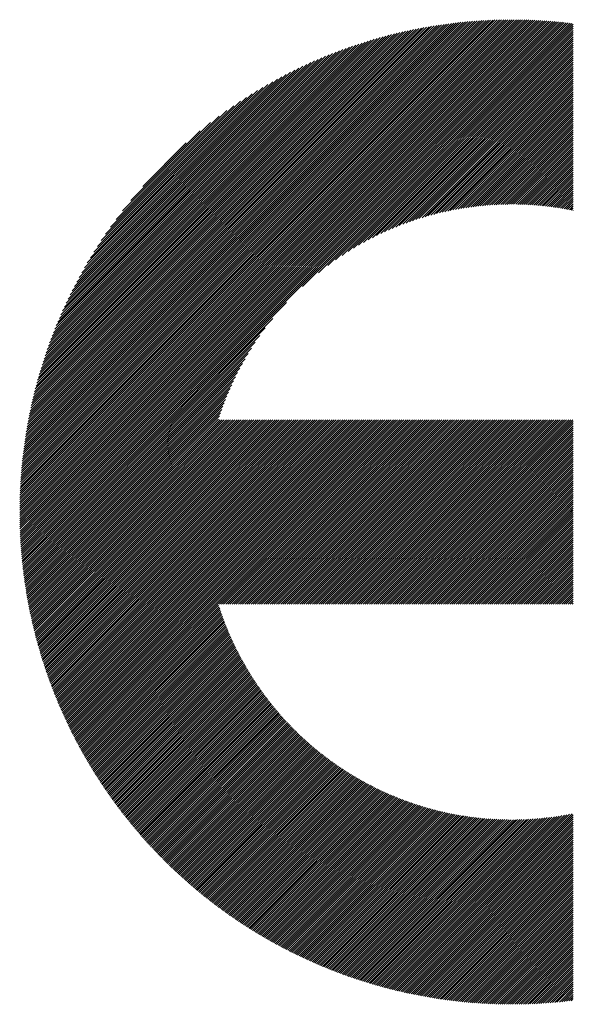
# Model space of a CAD drawing. Units: millimetres. Extents: x -524 to 228, y -239 to 382.
# Drawn here: x -428 to -406, y -176 to -138 of the extents above; entities that cross this region are included whole.
import ezdxf

# ---------------------------------------------------------------- set-up
doc = ezdxf.new("R2010")
doc.units = ezdxf.units.MM
doc.layers.add('CAXA0', color=7, linetype='Continuous', lineweight=70)
doc.layers.add('CAXA5', color=4, linetype='Continuous', lineweight=25)

# ---------------------------------------------------------------- blocks, each defined once
blk = doc.blocks.new('CAXBLOCK10', base_point=(-131.58, 34.939))
at = {"layer": 'CAXA0', "color": 0, "linetype": 'Continuous', "lineweight": 25}
for p, q in [((-427.561, -157.168), (-408.595, -138.202)), ((-427.56, -157.086), (-408.677, -138.203)), ((-427.559, -157.003), (-408.76, -138.203)), ((-427.558, -156.92), (-408.842, -138.205)), ((-427.556, -156.837), (-408.926, -138.206)), ((-427.555, -156.753), (-409.009, -138.208)), ((-427.552, -156.669), (-409.093, -138.21)), ((-427.55, -156.585), (-409.178, -138.213)), ((-427.546, -157.235), (-408.513, -138.202)), ((-427.546, -156.5), (-409.263, -138.216)), ((-427.543, -156.415), (-409.348, -138.22)), ((-427.539, -156.329), (-409.433, -138.224)), ((-427.535, -156.243), (-409.519, -138.228)), ((-427.53, -156.157), (-409.606, -138.233)), ((-427.525, -156.07), (-409.693, -138.238)), ((-427.519, -155.983), (-409.78, -138.243)), ((-427.513, -155.895), (-409.868, -138.249)), ((-427.507, -155.807), (-409.956, -138.256)), ((-427.5, -155.718), (-410.045, -138.262)), ((-427.493, -155.629), (-410.134, -138.27)), ((-427.485, -155.539), (-410.223, -138.278)), ((-427.477, -155.449), (-410.313, -138.286)), ((-427.468, -155.359), (-410.404, -138.295)), ((-427.464, -157.235), (-408.431, -138.202)), ((-427.459, -155.268), (-410.495, -138.304)), ((-427.449, -155.177), (-410.586, -138.314)), ((-427.439, -155.085), (-410.678, -138.324)), ((-427.428, -154.992), (-410.77, -138.335)), ((-427.417, -154.899), (-410.863, -138.346)), ((-427.405, -154.806), (-410.957, -138.358)), ((-427.393, -154.712), (-411.051, -138.37)), ((-427.382, -157.235), (-408.35, -138.203)), ((-427.38, -154.617), (-411.146, -138.383)), ((-427.366, -154.522), (-411.241, -138.396)), ((-427.352, -154.426), (-411.337, -138.41)), ((-427.338, -154.33), (-411.433, -138.425)), ((-427.322, -154.233), (-411.53, -138.44)), ((-427.306, -154.135), (-411.627, -138.456)), ((-427.301, -157.235), (-408.269, -138.204)), ((-427.29, -154.037), (-411.726, -138.473)), ((-427.273, -153.938), (-411.824, -138.49)), ((-427.255, -153.839), (-411.924, -138.507)), ((-427.237, -153.738), (-412.024, -138.526)), ((-427.219, -157.235), (-408.189, -138.205)), ((-427.218, -153.638), (-412.125, -138.545)), ((-427.137, -157.235), (-408.109, -138.207)), ((-427.056, -157.235), (-408.029, -138.208)), ((-426.974, -157.235), (-407.95, -138.211)), ((-426.892, -157.235), (-407.87, -138.213)), ((-426.81, -157.235), (-407.792, -138.216)), ((-426.729, -157.235), (-407.713, -138.219)), ((-426.647, -157.235), (-407.635, -138.223)), ((-426.565, -157.235), (-407.557, -138.227)), ((-426.483, -157.235), (-407.479, -138.231)), ((-426.402, -157.235), (-407.402, -138.235)), ((-426.32, -157.235), (-407.325, -138.24)), ((-426.238, -157.235), (-407.248, -138.245)), ((-426.157, -157.235), (-407.172, -138.25)), ((-426.075, -157.235), (-407.096, -138.256)), ((-425.993, -157.235), (-407.02, -138.262)), ((-425.911, -157.235), (-406.944, -138.268)), ((-425.83, -157.235), (-406.869, -138.274)), ((-425.748, -157.235), (-406.794, -138.281)), ((-425.666, -157.235), (-406.719, -138.288)), ((-425.584, -157.235), (-406.645, -138.295)), ((-425.503, -157.235), (-406.571, -138.303)), ((-425.421, -157.235), (-406.497, -138.311)), ((-416.626, -148.521), (-406.423, -138.319)), ((-416.009, -147.987), (-406.35, -138.327)), ((-415.643, -147.702), (-406.276, -138.336)), ((-415.348, -147.489), (-406.204, -138.344)), ((-415.092, -147.314), (-406.149, -138.371)), ((-414.862, -147.166), (-406.149, -138.453)), ((-414.65, -147.036), (-406.149, -138.534)), ((-427.198, -153.536), (-412.227, -138.565)), ((-427.177, -153.434), (-412.329, -138.585)), ((-427.156, -153.331), (-412.432, -138.607)), ((-427.134, -153.227), (-412.536, -138.629)), ((-427.111, -153.122), (-412.64, -138.652)), ((-427.087, -153.017), (-412.746, -138.675)), ((-427.063, -152.911), (-412.852, -138.7)), ((-427.038, -152.804), (-412.959, -138.725)), ((-427.011, -152.696), (-413.067, -138.751)), ((-426.984, -152.587), (-413.175, -138.778)), ((-426.956, -152.477), (-413.285, -138.806)), ((-426.928, -152.367), (-413.396, -138.835)), ((-426.898, -152.255), (-413.507, -138.865)), ((-426.867, -152.143), (-413.62, -138.896)), ((-426.835, -152.029), (-413.734, -138.928)), ((-414.452, -146.919), (-406.149, -138.616)), ((-414.265, -146.814), (-406.149, -138.698)), ((-414.087, -146.719), (-406.149, -138.78)), ((-413.918, -146.631), (-406.149, -138.861)), ((-426.802, -151.914), (-413.848, -138.961)), ((-426.768, -151.798), (-413.964, -138.995)), ((-426.732, -151.681), (-414.081, -139.03)), ((-426.696, -151.563), (-414.2, -139.067)), ((-426.658, -151.444), (-414.319, -139.104)), ((-426.619, -151.323), (-414.44, -139.143)), ((-426.579, -151.201), (-414.562, -139.184)), ((-426.537, -151.077), (-414.685, -139.226)), ((-426.494, -150.952), (-414.81, -139.269)), ((-426.449, -150.826), (-414.937, -139.313)), ((-413.755, -146.549), (-406.149, -138.943)), ((-413.597, -146.474), (-406.149, -139.025)), ((-413.445, -146.403), (-406.149, -139.107)), ((-413.298, -146.338), (-406.149, -139.188)), ((-413.155, -146.276), (-406.149, -139.27)), ((-426.403, -150.698), (-415.065, -139.36)), ((-426.355, -150.568), (-415.194, -139.408)), ((-426.305, -150.437), (-415.326, -139.457)), ((-426.254, -150.304), (-415.459, -139.509)), ((-426.2, -150.168), (-415.594, -139.562)), ((-426.145, -150.031), (-415.731, -139.618)), ((-426.087, -149.892), (-415.871, -139.676)), ((-413.015, -146.218), (-406.149, -139.352)), ((-412.879, -146.164), (-406.149, -139.433)), ((-412.746, -146.112), (-406.149, -139.515)), ((-412.615, -146.064), (-406.149, -139.597)), ((-412.488, -146.018), (-406.149, -139.679)), ((-426.027, -149.75), (-416.012, -139.735)), ((-425.965, -149.606), (-416.156, -139.798)), ((-425.9, -149.46), (-416.303, -139.863)), ((-425.832, -149.31), (-416.452, -139.93)), ((-425.762, -149.158), (-416.605, -140.001)), ((-425.688, -149.002), (-416.76, -140.074)), ((-412.363, -145.974), (-406.149, -139.76)), ((-412.24, -145.933), (-406.149, -139.842)), ((-412.119, -145.894), (-406.149, -139.924)), ((-412, -145.858), (-406.149, -140.006)), ((-425.611, -148.844), (-416.919, -140.152)), ((-425.53, -148.681), (-417.081, -140.232)), ((-425.445, -148.515), (-417.248, -140.317)), ((-425.356, -148.344), (-417.419, -140.406)), ((-411.884, -145.823), (-406.149, -140.087)), ((-411.769, -145.789), (-406.149, -140.169)), ((-411.656, -145.758), (-406.149, -140.251)), ((-411.544, -145.728), (-406.149, -140.332)), ((-411.434, -145.7), (-406.149, -140.414)), ((-425.262, -148.168), (-417.595, -140.5)), ((-425.163, -147.987), (-417.776, -140.6)), ((-425.057, -147.8), (-417.963, -140.705)), ((-424.945, -147.606), (-418.157, -140.818)), ((-411.326, -145.673), (-406.149, -140.496)), ((-411.219, -145.648), (-406.149, -140.578)), ((-411.113, -145.624), (-406.149, -140.659)), ((-411.008, -145.601), (-406.149, -140.741)), ((-410.905, -145.579), (-406.149, -140.823)), ((-424.825, -147.404), (-418.359, -140.938)), ((-424.696, -147.193), (-418.569, -141.067)), ((-424.557, -146.972), (-418.791, -141.206)), ((-410.803, -145.559), (-406.149, -140.905)), ((-410.702, -145.54), (-406.149, -140.986)), ((-410.602, -145.522), (-406.149, -141.068)), ((-410.503, -145.505), (-406.149, -141.15)), ((-424.404, -146.738), (-419.025, -141.358)), ((-424.236, -146.488), (-419.274, -141.526)), ((-410.406, -145.488), (-406.149, -141.231)), ((-410.309, -145.473), (-406.149, -141.313)), ((-410.213, -145.459), (-406.149, -141.395)), ((-410.118, -145.446), (-406.149, -141.477)), ((-410.024, -145.434), (-406.149, -141.558)), ((-424.049, -146.219), (-419.544, -141.714)), ((-423.834, -145.922), (-419.84, -141.929)), ((-409.931, -145.422), (-406.149, -141.64)), ((-409.838, -145.412), (-406.149, -141.722)), ((-409.747, -145.402), (-406.149, -141.804)), ((-409.656, -145.393), (-406.149, -141.885)), ((-409.566, -145.385), (-406.149, -141.967)), ((-423.58, -145.587), (-420.176, -142.182)), ((-409.477, -145.377), (-406.149, -142.049)), ((-409.389, -145.371), (-406.149, -142.13)), ((-409.301, -145.364), (-406.149, -142.212)), ((-409.214, -145.359), (-406.149, -142.294)), ((-423.262, -145.187), (-420.575, -142.5)), ((-409.127, -145.354), (-406.149, -142.376)), ((-409.042, -145.35), (-406.149, -142.457)), ((-408.956, -145.347), (-406.149, -142.539)), ((-408.872, -145.344), (-406.149, -142.621)), ((-408.788, -145.342), (-406.149, -142.703)), ((-422.802, -144.645), (-421.118, -142.961)), ((-408.705, -145.341), (-406.149, -142.784)), ((-408.622, -145.34), (-406.149, -142.866)), ((-408.54, -145.339), (-406.149, -142.948)), ((-408.459, -145.34), (-406.149, -143.029)), ((-408.378, -145.34), (-406.149, -143.111)), ((-408.297, -145.342), (-406.149, -143.193)), ((-408.217, -145.343), (-406.149, -143.275)), ((-408.138, -145.346), (-406.149, -143.356)), ((-408.059, -145.349), (-406.149, -143.438)), ((-407.981, -145.352), (-406.149, -143.52)), ((-407.903, -145.356), (-406.149, -143.602)), ((-407.825, -145.36), (-406.149, -143.683)), ((-407.748, -145.365), (-406.149, -143.765)), ((-407.672, -145.37), (-406.149, -143.847)), ((-407.596, -145.376), (-406.149, -143.928)), ((-407.52, -145.382), (-406.149, -144.01)), ((-407.445, -145.389), (-406.149, -144.092)), ((-407.371, -145.396), (-406.149, -144.174)), ((-407.296, -145.403), (-406.149, -144.255)), ((-407.223, -145.411), (-406.149, -144.337)), ((-407.149, -145.419), (-406.149, -144.419)), ((-407.076, -145.428), (-406.149, -144.5)), ((-407.004, -145.437), (-406.149, -144.582)), ((-406.931, -145.447), (-406.149, -144.664)), ((-406.86, -145.457), (-406.149, -144.746)), ((-406.788, -145.467), (-406.149, -144.827)), ((-406.717, -145.478), (-406.149, -144.909)), ((-406.647, -145.489), (-406.149, -144.991)), ((-406.576, -145.5), (-406.149, -145.073)), ((-406.506, -145.512), (-406.149, -145.154)), ((-406.437, -145.524), (-406.149, -145.236)), ((-406.368, -145.537), (-406.149, -145.318)), ((-406.299, -145.55), (-406.149, -145.399)), ((-406.231, -145.563), (-406.149, -145.481)), ((-406.162, -145.577), (-406.149, -145.563)), ((-425.339, -157.235), (-417.241, -149.137)), ((-425.258, -157.235), (-417.776, -149.753)), ((-425.176, -157.235), (-418.061, -150.12)), ((-425.094, -157.235), (-418.274, -150.415)), ((-425.012, -157.235), (-418.448, -150.671)), ((-424.931, -157.235), (-418.597, -150.901)), ((-424.849, -157.235), (-418.727, -151.113)), ((-424.767, -157.235), (-418.843, -151.311)), ((-424.685, -157.235), (-418.948, -151.498)), ((-424.604, -157.235), (-419.044, -151.675)), ((-424.522, -157.235), (-419.132, -151.845)), ((-424.44, -157.235), (-419.213, -152.008)), ((-424.359, -157.235), (-419.289, -152.165)), ((-424.277, -157.235), (-419.359, -152.317)), ((-424.195, -157.235), (-419.425, -152.465)), ((-424.113, -157.235), (-419.487, -152.608)), ((-424.032, -157.235), (-419.544, -152.748)), ((-423.95, -157.235), (-419.599, -152.884)), ((-423.868, -157.235), (-419.65, -153.017)), ((-423.787, -157.235), (-419.699, -153.147)), ((-423.705, -157.235), (-419.745, -153.275)), ((-423.623, -157.235), (-419.788, -153.4)), ((-423.541, -157.235), (-419.829, -153.523)), ((-423.46, -157.235), (-419.868, -153.643)), ((-423.378, -157.235), (-419.809, -153.666)), ((-423.296, -157.235), (-419.727, -153.666)), ((-423.214, -157.235), (-419.646, -153.666)), ((-423.133, -157.235), (-419.564, -153.666)), ((-423.051, -157.235), (-419.482, -153.666)), ((-422.969, -157.235), (-419.401, -153.666)), ((-422.888, -157.235), (-419.319, -153.666)), ((-422.806, -157.235), (-419.237, -153.666)), ((-422.724, -157.235), (-419.155, -153.666)), ((-422.642, -157.235), (-419.074, -153.666)), ((-422.561, -157.235), (-418.992, -153.666)), ((-422.479, -157.235), (-418.91, -153.666)), ((-422.397, -157.235), (-418.828, -153.666)), ((-422.315, -157.235), (-418.747, -153.666)), ((-422.234, -157.235), (-418.665, -153.666)), ((-422.152, -157.235), (-418.583, -153.666)), ((-422.07, -157.235), (-418.502, -153.666)), ((-421.989, -157.235), (-418.42, -153.666)), ((-421.907, -157.235), (-418.338, -153.666)), ((-421.825, -157.235), (-418.256, -153.666)), ((-421.743, -157.235), (-418.175, -153.666)), ((-421.662, -157.235), (-418.093, -153.666)), ((-421.58, -157.235), (-418.011, -153.666)), ((-421.498, -157.235), (-417.93, -153.666)), ((-421.416, -157.235), (-417.848, -153.666)), ((-421.335, -157.235), (-417.766, -153.666)), ((-421.253, -157.235), (-417.684, -153.666)), ((-421.171, -157.235), (-417.603, -153.666)), ((-421.09, -157.235), (-417.521, -153.666)), ((-421.008, -157.235), (-417.439, -153.666)), ((-420.926, -157.235), (-417.357, -153.666)), ((-420.844, -157.235), (-417.276, -153.666)), ((-420.763, -157.235), (-417.194, -153.666)), ((-420.681, -157.235), (-417.112, -153.666)), ((-420.599, -157.235), (-417.031, -153.666)), ((-420.517, -157.235), (-416.949, -153.666)), ((-420.436, -157.235), (-416.867, -153.666)), ((-420.354, -157.235), (-416.785, -153.666)), ((-420.272, -157.235), (-416.704, -153.666)), ((-420.191, -157.235), (-416.622, -153.666)), ((-420.109, -157.235), (-416.54, -153.666)), ((-420.027, -157.235), (-416.458, -153.666)), ((-419.945, -157.235), (-416.377, -153.666)), ((-419.864, -157.235), (-416.295, -153.666)), ((-419.782, -157.235), (-416.213, -153.666)), ((-419.7, -157.235), (-416.132, -153.666)), ((-419.618, -157.235), (-416.05, -153.666)), ((-419.537, -157.235), (-415.968, -153.666)), ((-419.455, -157.235), (-415.886, -153.666)), ((-419.373, -157.235), (-415.805, -153.666)), ((-419.292, -157.235), (-415.723, -153.666)), ((-419.21, -157.235), (-415.641, -153.666)), ((-419.128, -157.235), (-415.559, -153.666)), ((-419.046, -157.235), (-415.478, -153.666)), ((-418.965, -157.235), (-415.396, -153.666)), ((-418.883, -157.235), (-415.314, -153.666)), ((-418.801, -157.235), (-415.233, -153.666)), ((-418.72, -157.235), (-415.151, -153.666)), ((-418.638, -157.235), (-415.069, -153.666)), ((-418.556, -157.235), (-414.987, -153.666)), ((-418.474, -157.235), (-414.906, -153.666)), ((-418.393, -157.235), (-414.824, -153.666)), ((-418.311, -157.235), (-414.742, -153.666)), ((-418.229, -157.235), (-414.66, -153.666)), ((-418.147, -157.235), (-414.579, -153.666)), ((-418.066, -157.235), (-414.497, -153.666)), ((-417.984, -157.235), (-414.415, -153.666)), ((-417.902, -157.235), (-414.334, -153.666)), ((-417.821, -157.235), (-414.252, -153.666)), ((-417.739, -157.235), (-414.17, -153.666)), ((-417.657, -157.235), (-414.088, -153.666)), ((-417.575, -157.235), (-414.007, -153.666)), ((-417.494, -157.235), (-413.925, -153.666)), ((-417.412, -157.235), (-413.843, -153.666)), ((-417.33, -157.235), (-413.761, -153.666)), ((-417.248, -157.235), (-413.68, -153.666)), ((-417.167, -157.235), (-413.598, -153.666)), ((-417.085, -157.235), (-413.516, -153.666)), ((-417.003, -157.235), (-413.435, -153.666)), ((-416.922, -157.235), (-413.353, -153.666)), ((-416.84, -157.235), (-413.271, -153.666)), ((-416.758, -157.235), (-413.189, -153.666)), ((-416.676, -157.235), (-413.108, -153.666)), ((-416.595, -157.235), (-413.026, -153.666)), ((-416.513, -157.235), (-412.944, -153.666)), ((-416.431, -157.235), (-412.862, -153.666)), ((-416.349, -157.235), (-412.781, -153.666)), ((-416.268, -157.235), (-412.699, -153.666)), ((-416.186, -157.235), (-412.617, -153.666)), ((-416.104, -157.235), (-412.536, -153.666)), ((-416.023, -157.235), (-412.454, -153.666)), ((-415.941, -157.235), (-412.372, -153.666)), ((-415.859, -157.235), (-412.29, -153.666)), ((-415.777, -157.235), (-412.209, -153.666)), ((-415.696, -157.235), (-412.127, -153.666)), ((-415.614, -157.235), (-412.045, -153.666)), ((-415.532, -157.235), (-411.964, -153.666)), ((-415.45, -157.235), (-411.882, -153.666)), ((-415.369, -157.235), (-411.8, -153.666)), ((-415.287, -157.235), (-411.718, -153.666)), ((-415.205, -157.235), (-411.637, -153.666)), ((-415.124, -157.235), (-411.555, -153.666)), ((-415.042, -157.235), (-411.473, -153.666)), ((-414.96, -157.235), (-411.391, -153.666)), ((-414.878, -157.235), (-411.31, -153.666)), ((-414.797, -157.235), (-411.228, -153.666)), ((-414.715, -157.235), (-411.146, -153.666)), ((-414.633, -157.235), (-411.065, -153.666)), ((-414.551, -157.235), (-410.983, -153.666)), ((-414.47, -157.235), (-410.901, -153.666)), ((-414.388, -157.235), (-410.819, -153.666)), ((-414.306, -157.235), (-410.738, -153.666)), ((-414.225, -157.235), (-410.656, -153.666)), ((-414.143, -157.235), (-410.574, -153.666)), ((-414.061, -157.235), (-410.492, -153.666)), ((-413.979, -157.235), (-410.411, -153.666)), ((-413.898, -157.235), (-410.329, -153.666)), ((-413.816, -157.235), (-410.247, -153.666)), ((-413.734, -157.235), (-410.166, -153.666)), ((-413.652, -157.235), (-410.084, -153.666)), ((-413.571, -157.235), (-410.002, -153.666)), ((-413.489, -157.235), (-409.92, -153.666)), ((-413.407, -157.235), (-409.839, -153.666)), ((-413.326, -157.235), (-409.757, -153.666)), ((-413.244, -157.235), (-409.675, -153.666)), ((-413.162, -157.235), (-409.593, -153.666)), ((-413.08, -157.235), (-409.512, -153.666)), ((-412.999, -157.235), (-409.43, -153.666)), ((-412.917, -157.235), (-409.348, -153.666)), ((-412.835, -157.235), (-409.267, -153.666)), ((-412.754, -157.235), (-409.185, -153.666)), ((-412.672, -157.235), (-409.103, -153.666)), ((-412.59, -157.235), (-409.021, -153.666)), ((-412.508, -157.235), (-408.94, -153.666)), ((-412.427, -157.235), (-408.858, -153.666)), ((-412.345, -157.235), (-408.776, -153.666)), ((-412.263, -157.235), (-408.694, -153.666)), ((-412.181, -157.235), (-408.613, -153.666)), ((-412.1, -157.235), (-408.531, -153.666)), ((-412.018, -157.235), (-408.449, -153.666)), ((-411.936, -157.235), (-408.368, -153.666)), ((-411.855, -157.235), (-408.286, -153.666)), ((-411.773, -157.235), (-408.204, -153.666)), ((-411.691, -157.235), (-408.122, -153.666)), ((-411.609, -157.235), (-408.041, -153.666)), ((-411.528, -157.235), (-407.959, -153.666)), ((-411.446, -157.235), (-407.877, -153.666)), ((-411.364, -157.235), (-407.795, -153.666)), ((-411.282, -157.235), (-407.714, -153.666)), ((-411.201, -157.235), (-407.632, -153.666)), ((-411.119, -157.235), (-407.55, -153.666)), ((-411.037, -157.235), (-407.469, -153.666)), ((-410.956, -157.235), (-407.387, -153.666)), ((-410.874, -157.235), (-407.305, -153.666)), ((-410.792, -157.235), (-407.223, -153.666)), ((-410.71, -157.235), (-407.142, -153.666)), ((-410.629, -157.235), (-407.06, -153.666)), ((-410.547, -157.235), (-406.978, -153.666)), ((-410.465, -157.235), (-406.896, -153.666)), ((-410.383, -157.235), (-406.815, -153.666)), ((-410.302, -157.235), (-406.733, -153.666)), ((-410.22, -157.235), (-406.651, -153.666)), ((-410.138, -157.235), (-406.57, -153.666)), ((-410.057, -157.235), (-406.488, -153.666)), ((-409.975, -157.235), (-406.406, -153.666)), ((-409.893, -157.235), (-406.324, -153.666)), ((-409.811, -157.235), (-406.243, -153.666)), ((-409.73, -157.235), (-406.161, -153.666)), ((-409.648, -157.235), (-406.149, -153.736)), ((-409.566, -157.235), (-406.149, -153.817)), ((-409.484, -157.235), (-406.149, -153.899)), ((-409.403, -157.235), (-406.149, -153.981)), ((-409.321, -157.235), (-406.149, -154.062)), ((-409.239, -157.235), (-406.149, -154.144)), ((-409.158, -157.235), (-406.149, -154.226)), ((-409.076, -157.235), (-406.149, -154.308)), ((-408.994, -157.235), (-406.149, -154.389)), ((-408.912, -157.235), (-406.149, -154.471)), ((-408.831, -157.235), (-406.149, -154.553)), ((-408.749, -157.235), (-406.149, -154.635)), ((-408.667, -157.235), (-406.149, -154.716)), ((-408.585, -157.235), (-406.149, -154.798)), ((-408.504, -157.235), (-406.149, -154.88)), ((-408.422, -157.235), (-406.149, -154.961)), ((-408.34, -157.235), (-406.149, -155.043)), ((-408.259, -157.235), (-406.149, -155.125)), ((-408.177, -157.235), (-406.149, -155.207)), ((-408.095, -157.235), (-406.149, -155.288)), ((-408.013, -157.235), (-406.149, -155.37)), ((-407.932, -157.235), (-406.149, -155.452)), ((-407.85, -157.235), (-406.149, -155.534)), ((-407.768, -157.235), (-406.149, -155.615)), ((-407.686, -157.235), (-406.149, -155.697)), ((-407.605, -157.235), (-406.149, -155.779)), ((-407.523, -157.235), (-406.149, -155.86)), ((-407.441, -157.235), (-406.149, -155.942)), ((-407.36, -157.235), (-406.149, -156.024)), ((-407.278, -157.235), (-406.149, -156.106)), ((-407.196, -157.235), (-406.149, -156.187)), ((-407.114, -157.235), (-406.149, -156.269)), ((-407.033, -157.235), (-406.149, -156.351)), ((-406.951, -157.235), (-406.149, -156.432)), ((-406.869, -157.235), (-406.149, -156.514)), ((-406.788, -157.235), (-406.149, -156.596)), ((-406.706, -157.235), (-406.149, -156.678)), ((-406.624, -157.235), (-406.149, -156.759)), ((-406.542, -157.235), (-406.149, -156.841)), ((-406.461, -157.235), (-406.149, -156.923)), ((-406.379, -157.235), (-406.149, -157.005)), ((-406.297, -157.235), (-406.149, -157.086)), ((-406.215, -157.235), (-406.149, -157.168)), ((-427.561, -157.25), (-427.546, -157.235)), ((-427.56, -157.412), (-427.382, -157.235)), ((-427.56, -157.331), (-427.464, -157.235)), ((-427.559, -157.493), (-427.301, -157.235)), ((-427.558, -157.574), (-427.219, -157.235)), ((-427.556, -157.654), (-427.137, -157.235)), ((-427.554, -157.733), (-427.056, -157.235)), ((-427.552, -157.813), (-426.974, -157.235)), ((-427.549, -157.892), (-426.892, -157.235)), ((-427.546, -157.971), (-426.81, -157.235)), ((-427.543, -158.049), (-426.729, -157.235)), ((-427.54, -158.128), (-426.647, -157.235)), ((-427.536, -158.206), (-426.565, -157.235)), ((-427.532, -158.283), (-426.483, -157.235)), ((-427.527, -158.361), (-426.402, -157.235)), ((-427.523, -158.438), (-426.32, -157.235)), ((-427.518, -158.514), (-426.238, -157.235)), ((-427.512, -158.591), (-426.157, -157.235)), ((-427.507, -158.667), (-426.075, -157.235)), ((-427.501, -158.743), (-425.993, -157.235)), ((-427.495, -158.818), (-425.911, -157.235)), ((-427.488, -158.893), (-425.83, -157.235)), ((-427.482, -158.969), (-425.748, -157.235)), ((-427.475, -159.043), (-425.666, -157.235)), ((-427.467, -159.118), (-425.584, -157.235)), ((-427.46, -159.192), (-425.503, -157.235)), ((-427.452, -159.266), (-425.421, -157.235)), ((-427.444, -159.34), (-425.339, -157.235)), ((-427.436, -159.413), (-425.258, -157.235)), ((-427.427, -159.486), (-425.176, -157.235)), ((-427.418, -159.559), (-425.094, -157.235)), ((-427.409, -159.632), (-425.012, -157.235)), ((-427.4, -159.704), (-424.931, -157.235)), ((-427.39, -159.776), (-424.849, -157.235)), ((-427.38, -159.848), (-424.767, -157.235)), ((-427.37, -159.92), (-424.685, -157.235)), ((-427.36, -159.991), (-424.604, -157.235)), ((-427.349, -160.062), (-424.522, -157.235)), ((-427.339, -160.133), (-424.44, -157.235)), ((-427.328, -160.204), (-424.359, -157.235)), ((-427.316, -160.274), (-424.277, -157.235)), ((-427.305, -160.345), (-424.195, -157.235)), ((-427.293, -160.415), (-424.113, -157.235)), ((-427.281, -160.484), (-424.032, -157.235)), ((-427.269, -160.554), (-423.95, -157.235)), ((-427.257, -160.623), (-423.868, -157.235)), ((-427.244, -160.692), (-423.787, -157.235)), ((-427.231, -160.761), (-423.705, -157.235)), ((-427.218, -160.83), (-423.623, -157.235)), ((-427.205, -160.898), (-423.541, -157.235)), ((-427.191, -160.967), (-423.46, -157.235)), ((-427.178, -161.035), (-423.378, -157.235)), ((-427.164, -161.102), (-423.296, -157.235)), ((-427.149, -161.17), (-423.214, -157.235)), ((-427.135, -161.237), (-423.133, -157.235)), ((-427.12, -161.304), (-423.051, -157.235)), ((-427.106, -161.371), (-422.969, -157.235)), ((-427.091, -161.438), (-422.888, -157.235)), ((-427.076, -161.505), (-422.806, -157.235)), ((-427.06, -161.571), (-422.724, -157.235)), ((-427.045, -161.637), (-422.642, -157.235)), ((-427.029, -161.703), (-422.561, -157.235)), ((-427.013, -161.769), (-422.479, -157.235)), ((-426.997, -161.834), (-422.397, -157.235)), ((-426.98, -161.9), (-422.315, -157.235)), ((-426.964, -161.965), (-422.234, -157.235)), ((-426.947, -162.03), (-422.152, -157.235)), ((-426.93, -162.094), (-422.07, -157.235)), ((-426.913, -162.159), (-421.989, -157.235)), ((-426.895, -162.223), (-421.907, -157.235)), ((-426.878, -162.288), (-421.825, -157.235)), ((-426.86, -162.352), (-421.743, -157.235)), ((-426.842, -162.415), (-421.662, -157.235)), ((-426.824, -162.479), (-421.58, -157.235)), ((-426.806, -162.542), (-421.498, -157.235)), ((-426.787, -162.606), (-421.416, -157.235)), ((-426.768, -162.669), (-421.335, -157.235)), ((-426.75, -162.732), (-421.253, -157.235)), ((-426.731, -162.794), (-421.171, -157.235)), ((-426.711, -162.857), (-421.09, -157.235)), ((-426.692, -162.919), (-421.008, -157.235)), ((-426.672, -162.981), (-420.926, -157.235)), ((-426.653, -163.043), (-420.844, -157.235)), ((-426.633, -163.105), (-420.763, -157.235)), ((-426.613, -163.167), (-420.681, -157.235)), ((-426.592, -163.228), (-420.599, -157.235)), ((-426.572, -163.289), (-420.517, -157.235)), ((-426.551, -163.351), (-420.436, -157.235)), ((-426.531, -163.411), (-420.354, -157.235)), ((-426.51, -163.472), (-420.272, -157.235)), ((-426.488, -163.533), (-420.191, -157.235)), ((-426.467, -163.593), (-420.109, -157.235)), ((-426.446, -163.654), (-420.027, -157.235)), ((-426.424, -163.714), (-419.945, -157.235)), ((-426.402, -163.774), (-419.864, -157.235)), ((-426.38, -163.833), (-419.782, -157.235)), ((-426.358, -163.893), (-419.7, -157.235)), ((-426.336, -163.952), (-419.618, -157.235)), ((-426.313, -164.012), (-419.537, -157.235)), ((-426.291, -164.071), (-419.455, -157.235)), ((-426.268, -164.13), (-419.373, -157.235)), ((-426.245, -164.188), (-419.292, -157.235)), ((-426.222, -164.247), (-419.21, -157.235)), ((-426.199, -164.305), (-419.128, -157.235)), ((-426.175, -164.364), (-419.046, -157.235)), ((-426.152, -164.422), (-418.965, -157.235)), ((-426.128, -164.48), (-418.883, -157.235)), ((-426.104, -164.538), (-418.801, -157.235)), ((-426.08, -164.595), (-418.72, -157.235)), ((-426.056, -164.653), (-418.638, -157.235)), ((-426.031, -164.71), (-418.556, -157.235)), ((-426.007, -164.767), (-418.474, -157.235)), ((-425.982, -164.824), (-418.393, -157.235)), ((-425.957, -164.881), (-418.311, -157.235)), ((-425.932, -164.938), (-418.229, -157.235)), ((-425.907, -164.995), (-418.147, -157.235)), ((-425.882, -165.051), (-418.066, -157.235)), ((-425.856, -165.107), (-417.984, -157.235)), ((-425.831, -165.163), (-417.902, -157.235)), ((-425.805, -165.219), (-417.821, -157.235)), ((-425.779, -165.275), (-417.739, -157.235)), ((-425.753, -165.331), (-417.657, -157.235)), ((-425.727, -165.386), (-417.575, -157.235)), ((-425.7, -165.442), (-417.494, -157.235)), ((-425.674, -165.497), (-417.412, -157.235)), ((-425.647, -165.552), (-417.33, -157.235)), ((-425.62, -165.607), (-417.248, -157.235)), ((-425.594, -165.662), (-417.167, -157.235)), ((-425.566, -165.716), (-417.085, -157.235)), ((-425.539, -165.771), (-417.003, -157.235)), ((-425.512, -165.825), (-416.922, -157.235)), ((-425.484, -165.879), (-416.84, -157.235)), ((-425.457, -165.933), (-416.758, -157.235)), ((-425.429, -165.987), (-416.676, -157.235)), ((-425.401, -166.041), (-416.595, -157.235)), ((-425.373, -166.095), (-416.513, -157.235)), ((-425.345, -166.148), (-416.431, -157.235)), ((-425.316, -166.202), (-416.349, -157.235)), ((-419.836, -160.804), (-416.268, -157.235)), ((-419.755, -160.804), (-416.186, -157.235)), ((-419.673, -160.804), (-416.104, -157.235)), ((-419.591, -160.804), (-416.023, -157.235)), ((-419.51, -160.804), (-415.941, -157.235)), ((-419.428, -160.804), (-415.859, -157.235)), ((-419.346, -160.804), (-415.777, -157.235)), ((-419.264, -160.804), (-415.696, -157.235)), ((-419.183, -160.804), (-415.614, -157.235)), ((-419.101, -160.804), (-415.532, -157.235)), ((-419.019, -160.804), (-415.45, -157.235)), ((-418.937, -160.804), (-415.369, -157.235)), ((-418.856, -160.804), (-415.287, -157.235)), ((-418.774, -160.804), (-415.205, -157.235)), ((-418.692, -160.804), (-415.124, -157.235)), ((-418.611, -160.804), (-415.042, -157.235)), ((-418.529, -160.804), (-414.96, -157.235)), ((-418.447, -160.804), (-414.878, -157.235)), ((-418.365, -160.804), (-414.797, -157.235)), ((-418.284, -160.804), (-414.715, -157.235)), ((-418.202, -160.804), (-414.633, -157.235)), ((-418.12, -160.804), (-414.551, -157.235)), ((-418.038, -160.804), (-414.47, -157.235)), ((-417.957, -160.804), (-414.388, -157.235)), ((-417.875, -160.804), (-414.306, -157.235)), ((-417.793, -160.804), (-414.225, -157.235)), ((-417.712, -160.804), (-414.143, -157.235)), ((-417.63, -160.804), (-414.061, -157.235)), ((-417.548, -160.804), (-413.979, -157.235)), ((-417.466, -160.804), (-413.898, -157.235)), ((-417.385, -160.804), (-413.816, -157.235)), ((-417.303, -160.804), (-413.734, -157.235)), ((-417.221, -160.804), (-413.652, -157.235)), ((-417.139, -160.804), (-413.571, -157.235)), ((-417.058, -160.804), (-413.489, -157.235)), ((-416.976, -160.804), (-413.407, -157.235)), ((-416.894, -160.804), (-413.326, -157.235)), ((-416.813, -160.804), (-413.244, -157.235)), ((-416.731, -160.804), (-413.162, -157.235)), ((-416.649, -160.804), (-413.08, -157.235)), ((-416.567, -160.804), (-412.999, -157.235)), ((-416.486, -160.804), (-412.917, -157.235)), ((-416.404, -160.804), (-412.835, -157.235)), ((-416.322, -160.804), (-412.754, -157.235)), ((-416.24, -160.804), (-412.672, -157.235)), ((-416.159, -160.804), (-412.59, -157.235)), ((-416.077, -160.804), (-412.508, -157.235)), ((-415.995, -160.804), (-412.427, -157.235)), ((-415.914, -160.804), (-412.345, -157.235)), ((-415.832, -160.804), (-412.263, -157.235)), ((-415.75, -160.804), (-412.181, -157.235)), ((-415.668, -160.804), (-412.1, -157.235)), ((-415.587, -160.804), (-412.018, -157.235)), ((-415.505, -160.804), (-411.936, -157.235)), ((-415.423, -160.804), (-411.855, -157.235)), ((-415.341, -160.804), (-411.773, -157.235)), ((-415.26, -160.804), (-411.691, -157.235)), ((-415.178, -160.804), (-411.609, -157.235)), ((-415.096, -160.804), (-411.528, -157.235)), ((-415.015, -160.804), (-411.446, -157.235)), ((-414.933, -160.804), (-411.364, -157.235)), ((-414.851, -160.804), (-411.282, -157.235)), ((-414.769, -160.804), (-411.201, -157.235)), ((-414.688, -160.804), (-411.119, -157.235)), ((-414.606, -160.804), (-411.037, -157.235)), ((-414.524, -160.804), (-410.956, -157.235)), ((-414.442, -160.804), (-410.874, -157.235)), ((-414.361, -160.804), (-410.792, -157.235)), ((-414.279, -160.804), (-410.71, -157.235)), ((-414.197, -160.804), (-410.629, -157.235)), ((-414.116, -160.804), (-410.547, -157.235)), ((-414.034, -160.804), (-410.465, -157.235)), ((-413.952, -160.804), (-410.383, -157.235)), ((-413.87, -160.804), (-410.302, -157.235)), ((-413.789, -160.804), (-410.22, -157.235)), ((-413.707, -160.804), (-410.138, -157.235)), ((-413.625, -160.804), (-410.057, -157.235)), ((-413.544, -160.804), (-409.975, -157.235)), ((-413.462, -160.804), (-409.893, -157.235)), ((-413.38, -160.804), (-409.811, -157.235)), ((-413.298, -160.804), (-409.73, -157.235)), ((-413.217, -160.804), (-409.648, -157.235)), ((-413.135, -160.804), (-409.566, -157.235)), ((-413.053, -160.804), (-409.484, -157.235)), ((-412.971, -160.804), (-409.403, -157.235)), ((-412.89, -160.804), (-409.321, -157.235)), ((-412.808, -160.804), (-409.239, -157.235)), ((-412.726, -160.804), (-409.158, -157.235)), ((-412.645, -160.804), (-409.076, -157.235)), ((-412.563, -160.804), (-408.994, -157.235)), ((-412.481, -160.804), (-408.912, -157.235)), ((-412.399, -160.804), (-408.831, -157.235)), ((-412.318, -160.804), (-408.749, -157.235)), ((-412.236, -160.804), (-408.667, -157.235)), ((-412.154, -160.804), (-408.585, -157.235)), ((-412.072, -160.804), (-408.504, -157.235)), ((-411.991, -160.804), (-408.422, -157.235)), ((-411.909, -160.804), (-408.34, -157.235)), ((-411.827, -160.804), (-408.259, -157.235)), ((-411.746, -160.804), (-408.177, -157.235)), ((-411.664, -160.804), (-408.095, -157.235)), ((-411.582, -160.804), (-408.013, -157.235)), ((-411.5, -160.804), (-407.932, -157.235)), ((-411.419, -160.804), (-407.85, -157.235)), ((-411.337, -160.804), (-407.768, -157.235)), ((-411.255, -160.804), (-407.686, -157.235)), ((-411.173, -160.804), (-407.605, -157.235)), ((-411.092, -160.804), (-407.523, -157.235)), ((-411.01, -160.804), (-407.441, -157.235)), ((-410.928, -160.804), (-407.36, -157.235)), ((-410.847, -160.804), (-407.278, -157.235)), ((-410.765, -160.804), (-407.196, -157.235)), ((-410.683, -160.804), (-407.114, -157.235)), ((-410.601, -160.804), (-407.033, -157.235)), ((-410.52, -160.804), (-406.951, -157.235)), ((-410.438, -160.804), (-406.869, -157.235)), ((-410.356, -160.804), (-406.788, -157.235)), ((-410.274, -160.804), (-406.706, -157.235)), ((-410.193, -160.804), (-406.624, -157.235)), ((-410.111, -160.804), (-406.542, -157.235)), ((-410.029, -160.804), (-406.461, -157.235)), ((-409.948, -160.804), (-406.379, -157.235)), ((-409.866, -160.804), (-406.297, -157.235)), ((-409.784, -160.804), (-406.215, -157.235)), ((-409.702, -160.804), (-406.149, -157.25)), ((-409.621, -160.804), (-406.149, -157.331)), ((-409.539, -160.804), (-406.149, -157.413)), ((-409.457, -160.804), (-406.149, -157.495)), ((-409.375, -160.804), (-406.149, -157.577)), ((-409.294, -160.804), (-406.149, -157.658)), ((-409.212, -160.804), (-406.149, -157.74)), ((-409.13, -160.804), (-406.149, -157.822)), ((-409.049, -160.804), (-406.149, -157.904)), ((-408.967, -160.804), (-406.149, -157.985)), ((-408.885, -160.804), (-406.149, -158.067)), ((-408.803, -160.804), (-406.149, -158.149)), ((-408.722, -160.804), (-406.149, -158.23)), ((-408.64, -160.804), (-406.149, -158.312)), ((-408.558, -160.804), (-406.149, -158.394)), ((-408.476, -160.804), (-406.149, -158.476)), ((-408.395, -160.804), (-406.149, -158.557)), ((-408.313, -160.804), (-406.149, -158.639)), ((-408.231, -160.804), (-406.149, -158.721)), ((-408.15, -160.804), (-406.149, -158.803)), ((-408.068, -160.804), (-406.149, -158.884)), ((-407.986, -160.804), (-406.149, -158.966)), ((-407.904, -160.804), (-406.149, -159.048)), ((-407.823, -160.804), (-406.149, -159.129)), ((-407.741, -160.804), (-406.149, -159.211)), ((-407.659, -160.804), (-406.149, -159.293)), ((-407.578, -160.804), (-406.149, -159.375)), ((-407.496, -160.804), (-406.149, -159.456)), ((-407.414, -160.804), (-406.149, -159.538)), ((-407.332, -160.804), (-406.149, -159.62)), ((-407.251, -160.804), (-406.149, -159.702)), ((-407.169, -160.804), (-406.149, -159.783)), ((-407.087, -160.804), (-406.149, -159.865)), ((-407.005, -160.804), (-406.149, -159.947)), ((-406.924, -160.804), (-406.149, -160.028)), ((-406.842, -160.804), (-406.149, -160.11)), ((-406.76, -160.804), (-406.149, -160.192)), ((-406.679, -160.804), (-406.149, -160.274)), ((-406.597, -160.804), (-406.149, -160.355)), ((-406.515, -160.804), (-406.149, -160.437)), ((-406.433, -160.804), (-406.149, -160.519)), ((-406.352, -160.804), (-406.149, -160.601)), ((-425.288, -166.255), (-419.866, -160.833)), ((-425.259, -166.308), (-419.846, -160.895)), ((-425.23, -166.361), (-419.826, -160.957)), ((-425.201, -166.414), (-419.806, -161.018)), ((-406.27, -160.804), (-406.149, -160.682)), ((-406.188, -160.804), (-406.149, -160.764)), ((-425.172, -166.466), (-419.785, -161.079)), ((-425.143, -166.519), (-419.764, -161.14)), ((-425.114, -166.571), (-419.743, -161.2)), ((-425.084, -166.623), (-419.721, -161.261)), ((-425.054, -166.675), (-419.7, -161.321)), ((-425.025, -166.727), (-419.678, -161.38)), ((-424.995, -166.779), (-419.655, -161.44)), ((-424.965, -166.831), (-419.633, -161.499)), ((-424.934, -166.882), (-419.61, -161.558)), ((-424.904, -166.934), (-419.587, -161.617)), ((-424.874, -166.985), (-419.564, -161.675)), ((-424.843, -167.036), (-419.54, -161.733)), ((-424.812, -167.087), (-419.516, -161.791)), ((-424.781, -167.138), (-419.492, -161.849)), ((-424.75, -167.189), (-419.468, -161.906)), ((-424.719, -167.239), (-419.443, -161.963)), ((-424.688, -167.29), (-419.418, -162.02)), ((-424.657, -167.34), (-419.393, -162.077)), ((-424.625, -167.39), (-419.368, -162.133)), ((-424.593, -167.44), (-419.342, -162.189)), ((-424.562, -167.49), (-419.317, -162.245)), ((-424.53, -167.54), (-419.291, -162.301)), ((-424.497, -167.59), (-419.264, -162.356)), ((-424.465, -167.639), (-419.238, -162.412)), ((-424.433, -167.688), (-419.211, -162.467)), ((-424.4, -167.738), (-419.184, -162.521)), ((-424.368, -167.787), (-419.157, -162.576)), ((-424.335, -167.836), (-419.129, -162.63)), ((-424.302, -167.885), (-419.102, -162.684)), ((-424.269, -167.933), (-419.074, -162.738)), ((-424.236, -167.982), (-419.046, -162.792)), ((-424.203, -168.03), (-419.017, -162.845)), ((-424.169, -168.079), (-418.989, -162.898)), ((-424.136, -168.127), (-418.96, -162.951)), ((-424.102, -168.175), (-418.931, -163.004)), ((-424.068, -168.223), (-418.902, -163.056)), ((-424.035, -168.271), (-418.872, -163.108)), ((-424.001, -168.318), (-418.842, -163.16)), ((-423.966, -168.366), (-418.812, -163.212)), ((-423.932, -168.413), (-418.782, -163.264)), ((-423.898, -168.461), (-418.752, -163.315)), ((-423.863, -168.508), (-418.721, -163.366)), ((-423.828, -168.555), (-418.691, -163.417)), ((-423.794, -168.602), (-418.66, -163.468)), ((-423.759, -168.649), (-418.628, -163.518)), ((-423.724, -168.695), (-418.597, -163.569)), ((-423.688, -168.742), (-418.565, -163.619)), ((-423.653, -168.788), (-418.533, -163.669)), ((-423.618, -168.834), (-418.501, -163.718)), ((-423.582, -168.881), (-418.469, -163.768)), ((-423.546, -168.927), (-418.436, -163.817)), ((-423.51, -168.973), (-418.404, -163.866)), ((-423.474, -169.018), (-418.371, -163.915)), ((-423.438, -169.064), (-418.338, -163.963)), ((-423.402, -169.109), (-418.304, -164.012)), ((-423.366, -169.155), (-418.271, -164.06)), ((-423.329, -169.2), (-418.237, -164.108)), ((-423.293, -169.245), (-418.203, -164.155)), ((-423.256, -169.29), (-418.169, -164.203)), ((-423.219, -169.335), (-418.134, -164.25)), ((-423.182, -169.38), (-418.1, -164.297)), ((-423.145, -169.424), (-418.065, -164.344)), ((-423.108, -169.469), (-418.03, -164.391)), ((-423.071, -169.513), (-417.995, -164.438)), ((-423.033, -169.558), (-417.959, -164.484)), ((-422.995, -169.602), (-417.924, -164.53)), ((-422.958, -169.646), (-417.888, -164.576)), ((-422.92, -169.69), (-417.852, -164.622)), ((-422.882, -169.733), (-417.816, -164.667)), ((-422.844, -169.777), (-417.779, -164.712)), ((-422.806, -169.82), (-417.743, -164.758)), ((-422.767, -169.864), (-417.706, -164.802)), ((-422.729, -169.907), (-417.669, -164.847)), ((-422.69, -169.95), (-417.632, -164.892)), ((-422.651, -169.993), (-417.594, -164.936)), ((-422.613, -170.036), (-417.556, -164.98)), ((-422.574, -170.079), (-417.519, -165.024)), ((-422.534, -170.121), (-417.481, -165.068)), ((-422.495, -170.164), (-417.442, -165.111)), ((-422.456, -170.206), (-417.404, -165.154)), ((-422.416, -170.249), (-417.365, -165.197)), ((-422.377, -170.291), (-417.326, -165.24)), ((-422.337, -170.333), (-417.287, -165.283)), ((-422.297, -170.375), (-417.248, -165.326)), ((-422.257, -170.416), (-417.209, -165.368)), ((-422.217, -170.458), (-417.169, -165.41)), ((-422.177, -170.5), (-417.129, -165.452)), ((-422.137, -170.541), (-417.089, -165.494)), ((-422.096, -170.582), (-417.049, -165.535)), ((-422.056, -170.623), (-417.009, -165.576)), ((-422.015, -170.664), (-416.968, -165.617)), ((-421.974, -170.705), (-416.927, -165.658)), ((-421.933, -170.746), (-416.886, -165.699)), ((-421.892, -170.787), (-416.845, -165.74)), ((-421.851, -170.827), (-416.804, -165.78)), ((-421.809, -170.868), (-416.762, -165.82)), ((-421.768, -170.908), (-416.72, -165.86)), ((-421.726, -170.948), (-416.678, -165.9)), ((-421.685, -170.988), (-416.636, -165.939)), ((-421.643, -171.028), (-416.593, -165.978)), ((-421.601, -171.068), (-416.551, -166.018)), ((-421.559, -171.107), (-416.508, -166.056)), ((-421.517, -171.147), (-416.465, -166.095)), ((-421.474, -171.186), (-416.422, -166.134)), ((-421.432, -171.225), (-416.378, -166.172)), ((-421.389, -171.265), (-416.335, -166.21)), ((-421.347, -171.304), (-416.291, -166.248)), ((-421.304, -171.343), (-416.247, -166.286)), ((-421.261, -171.381), (-416.203, -166.323)), ((-421.218, -171.42), (-416.158, -166.361)), ((-421.175, -171.459), (-416.114, -166.398)), ((-421.131, -171.497), (-416.069, -166.435)), ((-421.088, -171.535), (-416.024, -166.471)), ((-421.044, -171.573), (-415.979, -166.508)), ((-421.001, -171.611), (-415.933, -166.544)), ((-420.957, -171.649), (-415.888, -166.58)), ((-420.913, -171.687), (-415.842, -166.616)), ((-420.869, -171.725), (-415.796, -166.652)), ((-420.824, -171.762), (-415.75, -166.687)), ((-420.78, -171.8), (-415.703, -166.723)), ((-420.736, -171.837), (-415.657, -166.758)), ((-420.691, -171.874), (-415.61, -166.793)), ((-420.646, -171.911), (-415.563, -166.827)), ((-420.602, -171.948), (-415.515, -166.862)), ((-420.557, -171.985), (-415.468, -166.896)), ((-420.512, -172.021), (-415.42, -166.93)), ((-420.466, -172.058), (-415.372, -166.964)), ((-420.421, -172.094), (-415.324, -166.998)), ((-420.376, -172.131), (-415.276, -167.031)), ((-420.33, -172.167), (-415.228, -167.064)), ((-420.284, -172.203), (-415.179, -167.097)), ((-420.238, -172.239), (-415.13, -167.13)), ((-420.192, -172.274), (-415.081, -167.163)), ((-420.146, -172.31), (-415.031, -167.195)), ((-420.1, -172.346), (-414.982, -167.227)), ((-420.054, -172.381), (-414.932, -167.259)), ((-420.007, -172.416), (-414.882, -167.291)), ((-419.961, -172.451), (-414.832, -167.323)), ((-419.914, -172.486), (-414.782, -167.354)), ((-419.867, -172.521), (-414.731, -167.385)), ((-419.82, -172.556), (-414.68, -167.416)), ((-419.773, -172.591), (-414.629, -167.447)), ((-419.726, -172.625), (-414.578, -167.477)), ((-419.678, -172.659), (-414.526, -167.507)), ((-419.631, -172.694), (-414.475, -167.537)), ((-419.583, -172.728), (-414.423, -167.567)), ((-419.536, -172.762), (-414.371, -167.597)), ((-419.488, -172.796), (-414.318, -167.626)), ((-419.44, -172.829), (-414.266, -167.655)), ((-419.392, -172.863), (-414.213, -167.684)), ((-419.343, -172.896), (-414.16, -167.713)), ((-419.295, -172.93), (-414.106, -167.741)), ((-419.246, -172.963), (-414.053, -167.769)), ((-419.198, -172.996), (-413.999, -167.797)), ((-419.149, -173.029), (-413.945, -167.825)), ((-419.1, -173.062), (-413.891, -167.853)), ((-419.051, -173.094), (-413.837, -167.88)), ((-419.002, -173.127), (-413.782, -167.907)), ((-418.952, -173.159), (-413.727, -167.934)), ((-418.903, -173.191), (-413.672, -167.961)), ((-418.853, -173.224), (-413.617, -167.987)), ((-418.804, -173.256), (-413.561, -168.013)), ((-418.754, -173.287), (-413.505, -168.039)), ((-418.704, -173.319), (-413.449, -168.065)), ((-418.654, -173.351), (-413.393, -168.09)), ((-418.603, -173.382), (-413.336, -168.115)), ((-418.553, -173.414), (-413.28, -168.14)), ((-418.502, -173.445), (-413.223, -168.165)), ((-418.452, -173.476), (-413.165, -168.189)), ((-418.401, -173.507), (-413.108, -168.213)), ((-418.35, -173.538), (-413.05, -168.237)), ((-418.299, -173.568), (-412.992, -168.261)), ((-418.248, -173.599), (-412.934, -168.285)), ((-418.196, -173.629), (-412.875, -168.308)), ((-418.145, -173.659), (-412.816, -168.331)), ((-418.093, -173.689), (-412.757, -168.353)), ((-418.042, -173.719), (-412.698, -168.376)), ((-417.99, -173.749), (-412.638, -168.398)), ((-417.938, -173.779), (-412.578, -168.42)), ((-417.885, -173.809), (-412.518, -168.441)), ((-417.833, -173.838), (-412.458, -168.463)), ((-417.781, -173.867), (-412.397, -168.484)), ((-417.728, -173.896), (-412.336, -168.504)), ((-417.675, -173.925), (-412.275, -168.525)), ((-417.623, -173.954), (-412.213, -168.545)), ((-417.57, -173.983), (-412.152, -168.565)), ((-417.516, -174.012), (-412.09, -168.585)), ((-417.463, -174.04), (-412.027, -168.604)), ((-417.41, -174.068), (-411.965, -168.623)), ((-417.356, -174.096), (-411.902, -168.642)), ((-417.302, -174.124), (-411.838, -168.661)), ((-417.249, -174.152), (-411.775, -168.679)), ((-417.195, -174.18), (-411.711, -168.697)), ((-417.14, -174.208), (-411.647, -168.714)), ((-417.086, -174.235), (-411.583, -168.732)), ((-417.032, -174.262), (-411.518, -168.749)), ((-416.977, -174.29), (-411.453, -168.765)), ((-416.922, -174.317), (-411.388, -168.782)), ((-416.868, -174.343), (-411.322, -168.798)), ((-416.813, -174.37), (-411.256, -168.813)), ((-416.757, -174.397), (-411.19, -168.829)), ((-416.702, -174.423), (-411.123, -168.844)), ((-416.647, -174.449), (-411.056, -168.859)), ((-416.591, -174.475), (-410.989, -168.873)), ((-416.535, -174.501), (-410.921, -168.887)), ((-416.479, -174.527), (-410.853, -168.901)), ((-416.423, -174.553), (-410.785, -168.914)), ((-416.367, -174.578), (-410.716, -168.928)), ((-416.311, -174.604), (-410.647, -168.94)), ((-416.254, -174.629), (-410.578, -168.953)), ((-416.198, -174.654), (-410.508, -168.965)), ((-416.141, -174.679), (-410.438, -168.976)), ((-416.084, -174.704), (-410.367, -168.987)), ((-416.027, -174.728), (-410.297, -168.998)), ((-415.969, -174.753), (-410.225, -169.009)), ((-413.414, -175.63), (-406.786, -169.002)), ((-413.349, -175.647), (-406.69, -168.988)), ((-413.284, -175.664), (-406.593, -168.972)), ((-413.219, -175.681), (-406.494, -168.955)), ((-413.154, -175.697), (-406.395, -168.938)), ((-413.089, -175.713), (-406.294, -168.919)), ((-413.023, -175.729), (-406.193, -168.899)), ((-412.957, -175.745), (-406.149, -168.937)), ((-415.912, -174.777), (-410.154, -169.019)), ((-415.854, -174.801), (-410.082, -169.029)), ((-415.797, -174.825), (-410.009, -169.038)), ((-415.739, -174.849), (-409.936, -169.047)), ((-415.681, -174.873), (-409.863, -169.055)), ((-415.622, -174.896), (-409.79, -169.063)), ((-415.564, -174.92), (-409.716, -169.071)), ((-415.505, -174.943), (-409.641, -169.078)), ((-415.447, -174.966), (-409.566, -169.085)), ((-415.388, -174.989), (-409.491, -169.091)), ((-415.329, -175.011), (-409.415, -169.097)), ((-415.27, -175.034), (-409.339, -169.103)), ((-415.21, -175.056), (-409.262, -169.108)), ((-415.151, -175.078), (-409.185, -169.112)), ((-415.091, -175.1), (-409.107, -169.116)), ((-415.031, -175.122), (-409.029, -169.12)), ((-414.971, -175.144), (-408.95, -169.123)), ((-414.911, -175.166), (-408.871, -169.126)), ((-414.851, -175.187), (-408.791, -169.128)), ((-414.79, -175.208), (-408.711, -169.129)), ((-414.729, -175.229), (-408.63, -169.13)), ((-414.669, -175.25), (-408.549, -169.131)), ((-414.608, -175.271), (-408.467, -169.13)), ((-414.546, -175.291), (-408.385, -169.13)), ((-414.485, -175.312), (-408.302, -169.128)), ((-414.423, -175.332), (-408.218, -169.127)), ((-414.362, -175.352), (-408.134, -169.124)), ((-414.3, -175.372), (-408.049, -169.121)), ((-414.238, -175.391), (-407.964, -169.117)), ((-414.175, -175.411), (-407.878, -169.113)), ((-414.113, -175.43), (-407.791, -169.108)), ((-414.05, -175.449), (-407.703, -169.102)), ((-413.988, -175.468), (-407.615, -169.095)), ((-413.925, -175.487), (-407.526, -169.088)), ((-413.861, -175.505), (-407.437, -169.08)), ((-413.798, -175.524), (-407.346, -169.072)), ((-413.735, -175.542), (-407.255, -169.062)), ((-413.671, -175.56), (-407.163, -169.052)), ((-413.607, -175.578), (-407.07, -169.041)), ((-413.543, -175.595), (-406.976, -169.029)), ((-413.478, -175.613), (-406.882, -169.016)), ((-412.891, -175.761), (-406.149, -169.018)), ((-412.825, -175.776), (-406.149, -169.1)), ((-412.758, -175.792), (-406.149, -169.182)), ((-412.692, -175.807), (-406.149, -169.263)), ((-412.625, -175.822), (-406.149, -169.345)), ((-412.558, -175.836), (-406.149, -169.427)), ((-412.491, -175.851), (-406.149, -169.509)), ((-412.423, -175.865), (-406.149, -169.59)), ((-412.355, -175.879), (-406.149, -169.672)), ((-412.288, -175.893), (-406.149, -169.754)), ((-412.219, -175.906), (-406.149, -169.836)), ((-412.151, -175.92), (-406.149, -169.917)), ((-412.083, -175.933), (-406.149, -169.999)), ((-412.014, -175.946), (-406.149, -170.081)), ((-411.945, -175.959), (-406.149, -170.162)), ((-411.875, -175.971), (-406.149, -170.244)), ((-411.806, -175.983), (-406.149, -170.326)), ((-411.736, -175.995), (-406.149, -170.408)), ((-411.666, -176.007), (-406.149, -170.489)), ((-411.596, -176.019), (-406.149, -170.571)), ((-411.526, -176.03), (-406.149, -170.653)), ((-411.455, -176.041), (-406.149, -170.735)), ((-411.385, -176.052), (-406.149, -170.816)), ((-411.313, -176.063), (-406.149, -170.898)), ((-411.242, -176.073), (-406.149, -170.98)), ((-411.171, -176.084), (-406.149, -171.061)), ((-411.099, -176.093), (-406.149, -171.143)), ((-411.027, -176.103), (-406.149, -171.225)), ((-410.954, -176.113), (-406.149, -171.307)), ((-410.882, -176.122), (-406.149, -171.388)), ((-410.809, -176.131), (-406.149, -171.47)), ((-410.736, -176.139), (-406.149, -171.552)), ((-410.663, -176.148), (-406.149, -171.634)), ((-410.589, -176.156), (-406.149, -171.715)), ((-410.515, -176.164), (-406.149, -171.797)), ((-410.441, -176.171), (-406.149, -171.879)), ((-410.367, -176.179), (-406.149, -171.96)), ((-410.292, -176.186), (-406.149, -172.042)), ((-410.217, -176.193), (-406.149, -172.124)), ((-410.142, -176.199), (-406.149, -172.206)), ((-410.067, -176.206), (-406.149, -172.287)), ((-409.991, -176.212), (-406.149, -172.369)), ((-409.915, -176.217), (-406.149, -172.451)), ((-409.839, -176.223), (-406.149, -172.533)), ((-409.762, -176.228), (-406.149, -172.614)), ((-409.685, -176.233), (-406.149, -172.696)), ((-409.608, -176.237), (-406.149, -172.778)), ((-409.531, -176.241), (-406.149, -172.859)), ((-409.453, -176.245), (-406.149, -172.941)), ((-409.375, -176.249), (-406.149, -173.023)), ((-409.296, -176.252), (-406.149, -173.105)), ((-409.218, -176.255), (-406.149, -173.186)), ((-409.139, -176.258), (-406.149, -173.268)), ((-409.059, -176.26), (-406.149, -173.35)), ((-408.98, -176.263), (-406.149, -173.431)), ((-408.9, -176.264), (-406.149, -173.513)), ((-408.819, -176.266), (-406.149, -173.595)), ((-408.739, -176.267), (-406.149, -173.677)), ((-408.658, -176.267), (-406.149, -173.758)), ((-408.576, -176.268), (-406.149, -173.84)), ((-408.495, -176.268), (-406.149, -173.922)), ((-408.413, -176.268), (-406.149, -174.004)), ((-408.33, -176.267), (-406.149, -174.085)), ((-408.247, -176.266), (-406.149, -174.167)), ((-408.164, -176.264), (-406.149, -174.249)), ((-408.081, -176.263), (-406.149, -174.33)), ((-407.997, -176.261), (-406.149, -174.412)), ((-407.913, -176.258), (-406.149, -174.494)), ((-407.828, -176.255), (-406.149, -174.576)), ((-407.743, -176.252), (-406.149, -174.657)), ((-407.657, -176.248), (-406.149, -174.739)), ((-407.572, -176.244), (-406.149, -174.821)), ((-407.485, -176.239), (-406.149, -174.903)), ((-407.399, -176.234), (-406.149, -174.984)), ((-407.312, -176.229), (-406.149, -175.066)), ((-407.224, -176.223), (-406.149, -175.148)), ((-407.136, -176.217), (-406.149, -175.229)), ((-407.048, -176.21), (-406.149, -175.311)), ((-406.959, -176.203), (-406.149, -175.393)), ((-406.869, -176.196), (-406.149, -175.475)), ((-406.78, -176.187), (-406.149, -175.556)), ((-406.689, -176.179), (-406.149, -175.638)), ((-406.599, -176.17), (-406.149, -175.72)), ((-406.507, -176.16), (-406.149, -175.802)), ((-406.416, -176.15), (-406.149, -175.883)), ((-406.323, -176.14), (-406.149, -175.965)), ((-406.231, -176.129), (-406.149, -176.047))]:
    blk.add_line(p, q, dxfattribs=at)

msp = doc.modelspace()

# ---------------------------------------------------------------- block references
at = {"layer": 'CAXA5', "color": 96, "linetype": 'Continuous', "lineweight": 25}
msp.add_blockref('CAXBLOCK10', (-131.58, 34.939), dxfattribs=at)

doc.saveas('drawing.dxf')
